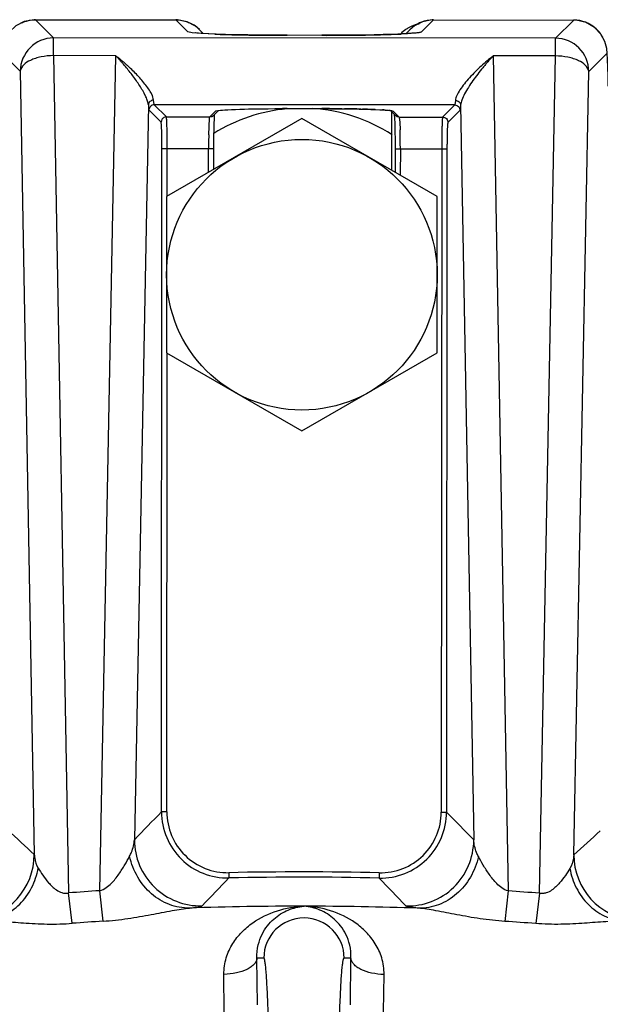
# Model space of a CAD drawing. Units: inches. Extents: x 0 to 17, y 0 to 11.
# Drawn here: x 4.5 to 4.7, y 4.9 to 5.3 of the extents above; entities that cross this region are included whole.
import ezdxf

# ---------------------------------------------------------------- set-up
doc = ezdxf.new("R2010")
doc.units = ezdxf.units.IN
doc.header["$LTSCALE"] = 0.935
doc.header["$MEASUREMENT"] = 0
doc.layers.get('0').update_dxf_attribs({"linetype": 'CONTINUOUS'})

msp = doc.modelspace()

# ---------------------------------------------------------------- linework, layer by layer
at = {"color": 9, "linetype": 'CONTINUOUS'}
for p, q in [((4.501534944, 5.2882510578), (4.4946501115, 5.2951441716)), ((4.4946652379, 5.2951289334), (4.547749868, 5.2950973883)), ((4.5523175629, 5.2905242614), (4.5477347247, 5.2951126266)), ((4.6451914579, 5.2950547136), (4.6406031449, 5.2904717984)), ((4.6451762717, 5.2950394934), (4.6982609018, 5.2950079483)), ((4.6982760783, 5.2950231677), (4.6913830263, 5.2881382421)), ((4.5015309624, 5.281550648), (4.501534944, 5.2882510578)), ((4.6913830263, 5.2881382421), (4.501534944, 5.2882510578)), ((4.5539246665, 5.2901866988), (4.5523175629, 5.2905242614)), ((4.5574096643, 5.2899058576), (4.5539246665, 5.2901866988)), ((4.5625876527, 5.2896613526), (4.5574096643, 5.2899058576)), ((4.5898938984, 5.2892347346), (4.5898939029, 5.2892424102)), ((4.6030253034, 5.2892269314), (4.603025308, 5.2892346069)), ((4.6048043205, 5.2892273448), (4.6030253034, 5.2892269314)), ((4.6913790446, 5.2814378323), (4.6913830263, 5.2881382421)), ((4.4889351389, 5.2756662185), (4.4820654328, 5.2825440941)), ((4.5015309624, 5.281550648), (4.5071931346, 4.9648582683)), ((4.525029074, 5.2815366844), (4.5015309624, 5.281550648)), ((4.5190070099, 4.965715951), (4.525029074, 5.2815366844)), ((4.667880933, 5.2814517958), (4.673527644, 4.9656241822)), ((4.6913790446, 5.2814378323), (4.667880933, 5.2814517958)), ((4.6853404937, 4.9647524635), (4.6913790446, 5.2814378323)), ((4.7108457412, 5.2824081432), (4.7039678656, 5.275538437)), ((4.4889351389, 5.2756662185), (4.494231162, 4.9794530215)), ((4.6983198017, 4.9793317434), (4.7039678656, 5.275538437)), ((4.5364593133, 5.2659593531), (4.53576534, 5.267363027)), ((4.5388877092, 5.2664183401), (4.5383135867, 5.2675616982)), ((4.5393757643, 5.264685737), (4.5388877092, 5.2664183401)), ((4.5373759501, 5.2629487496), (4.5320757752, 4.984986723)), ((4.5396091409, 5.2630437792), (4.5393757643, 5.264685737)), ((4.5441856132, 5.2583756346), (4.5396090897, 5.2629576531)), ((4.6532788467, 5.2628901057), (4.5396090897, 5.2629576531)), ((4.6532788467, 5.2628901057), (4.6486968807, 5.2583135296)), ((4.6535142257, 5.2646179112), (4.6532788979, 5.2629762319)), ((4.6555119741, 5.2628785482), (4.6552764659, 5.2609331997)), ((4.6555119741, 5.2628785482), (4.660481792, 4.9849104188)), ((4.5421856442, 5.2563780411), (4.5376091462, 5.2610031226)), ((4.5441856132, 5.2583756346), (4.5606420214, 5.2583658555)), ((4.5605146375, 5.257839905), (4.5606420214, 5.2583658555)), ((4.5606420214, 5.2583658555), (4.5628933339, 5.260614494)), ((4.5606420214, 5.2583658555), (4.5614021183, 5.2585146073)), ((4.5628933339, 5.260614494), (4.5638418276, 5.2608308201)), ((4.5638418276, 5.2608308201), (4.5652883646, 5.2609696382)), ((4.5652883646, 5.2609696382), (4.5695507443, 5.2611982345)), ((4.5695507443, 5.2611982345), (4.5752875863, 5.2613675779)), ((4.5752875863, 5.2613675779), (4.5881131759, 5.2615074466)), ((4.6105927799, 5.2614581366), (4.6115339523, 5.2614473169)), ((4.6177756504, 5.2613383224), (4.6183700356, 5.2613240083)), ((4.6232455152, 5.2611698871), (4.6259449426, 5.2610415632)), ((4.6269483193, 5.260979529), (4.6284718404, 5.2608561751)), ((4.6288834313, 5.2608117038), (4.62933894, 5.2607506669)), ((4.62933894, 5.2607506669), (4.6299918341, 5.2605746212)), ((4.6299918341, 5.2605746212), (4.6322404726, 5.2583233087)), ((4.6322404726, 5.2583233087), (4.6315617496, 5.2584416753)), ((4.6322404726, 5.2583233087), (4.6486968807, 5.2583135296)), ((4.6322404726, 5.2583233087), (4.6323021476, 5.2581735764)), ((4.6552764659, 5.2609331997), (4.6506944743, 5.2563135606)), ((4.5424548343, 5.25737657), (4.5421856442, 5.2563780411)), ((4.5602148373, 5.2515929499), (4.5605146375, 5.257839905)), ((4.6323021476, 5.2581735764), (4.6324912656, 5.2563502188)), ((4.6324912656, 5.2563502188), (4.6326121207, 5.2535154941)), ((4.5423676578, 4.9955298835), (4.5425167258, 5.2463839343)), ((4.5425167258, 5.2463839343), (4.5621630659, 5.2463722596)), ((4.5445047125, 5.2282172855), (4.5445155071, 5.2463827465)), ((4.5601577313, 5.2373958449), (4.5601630662, 5.2463734481)), ((4.630705175, 5.246331529), (4.650351515, 5.2463198543)), ((4.6327051747, 5.2463303405), (4.6326992075, 5.2362887382)), ((4.6483527337, 5.2463210421), (4.6482036657, 4.9954669913)), ((4.650351515, 5.2463198543), (4.650202447, 4.9954658036)), ((4.5443664391, 4.9955286958), (4.5444695935, 5.1691184737)), ((4.5443664391, 4.9955286958), (4.5423676578, 4.9955298835)), ((4.6482036657, 4.9954669913), (4.650202447, 4.9954658036)), ((4.5678306202, 4.9725340222), (4.5678722025, 4.9705356731)), ((4.6247121724, 4.9725002208), (4.6246682151, 4.9705019225)), ((4.5086184058, 4.9533869787), (4.5071931346, 4.9648582683)), ((4.5202457421, 4.9541932696), (4.5190070099, 4.965715951)), ((4.6735276441, 4.9656241822), (4.6722752481, 4.954102979)), ((4.6853404937, 4.9647524635), (4.6839015762, 4.9532828743)), ((4.5810560492, 4.9402403013), (4.5784690109, 4.9402418386)), ((4.5786919834, 4.9225402066), (4.5784690109, 4.9402418386)), ((4.614035411, 4.9402207036), (4.6114483722, 4.9402222409)), ((4.6137913997, 4.9225193053), (4.614035411, 4.9402207036)), ((4.5660981043, 4.9199280026), (4.5659646666, 4.9340677269)), ((4.6263821653, 4.9198921356), (4.6265324129, 4.9340317257))]:
    msp.add_line(p, q, dxfattribs=at)
at = {"color": 7, "linetype": 'CONTINUOUS'}
for p, q in [((4.4946501491, 5.2951441717), (4.547734775, 5.2951126265)), ((4.6451913409, 5.2950547138), (4.6982759173, 5.2950231687)), ((4.555326693, 5.2901153507), (4.5551996117, 5.2901309254)), ((4.5562922412, 5.2900220046), (4.555326693, 5.2901153507)), ((4.5581731457, 5.2898915905), (4.5566572234, 5.2914093155)), ((4.6030253034, 5.2892269314), (4.5898938984, 5.2892347346)), ((4.6362645394, 5.2913620095), (4.634748365, 5.289847636)), ((4.5380690612, 5.2622330503), (4.5376183116, 5.261146417)), ((4.5614018473, 5.2585152723), (4.5620567641, 5.2589494009)), ((4.5620565821, 5.2589495831), (4.5639307839, 5.2608215588)), ((4.5620565821, 5.2589495831), (4.5620873963, 5.2589810477)), ((4.5636538352, 5.2607799078), (4.5640581771, 5.2608408307)), ((4.5687867307, 5.2611636369), (4.5702869357, 5.2612234433)), ((4.5898774222, 5.2615084145), (4.6030088273, 5.2615006112)), ((4.6289547182, 5.2607828315), (4.6308266066, 5.2589087171)), ((4.6289547182, 5.2607828315), (4.6292048515, 5.2607436928)), ((4.6295081716, 5.2381297571), (4.6295078909, 5.260229001)), ((4.6308266066, 5.2589087171), (4.6307979142, 5.2589380405)), ((4.6315620514, 5.2584425142), (4.6308264244, 5.2589085351)), ((4.5954435676, 5.2577828052), (4.5442716819, 5.228217424)), ((4.6466338816, 5.2282493428), (4.5954435676, 5.2577828052)), ((4.6305608126, 5.2563952178), (4.6305993446, 5.2551886674)), ((4.6305993446, 5.2551886674), (4.6306338083, 5.2537981275)), ((4.5621571998, 5.23855107), (4.5621618475, 5.2463722603)), ((4.6307063934, 5.2463315283), (4.6307011105, 5.2374415094)), ((4.5442716819, 5.228217424), (4.5442901102, 5.1691185804)), ((4.64665231, 5.1691504992), (4.6466338816, 5.2282493428)), ((4.5442901102, 5.1691185804), (4.5954804243, 5.139585118)), ((4.5954804243, 5.139585118), (4.64665231, 5.1691504992))]:
    msp.add_line(p, q, dxfattribs=at)
for points in [[(4.4946501878, 5.2951441487), (4.4941435477, 5.2951342733), (4.4904440041, 5.2944249628), (4.4872988394, 5.2927866066), (4.4848663065, 5.2905043236), (4.4832348684, 5.287928037), (4.4823541397, 5.285461927), (4.4820051726, 5.2835016586), (4.4818564969, 5.2817782644), (4.4817508137, 5.2795953401), (4.4816712483, 5.2768216585), (4.4816189657, 5.2734201855), (4.4816022635, 5.2701519209)], [(4.5520911186, 5.294333835), (4.5483635712, 5.2950965548), (4.5477347848, 5.2951126092)], [(4.5566890415, 5.291377345), (4.5551849732, 5.2926726082), (4.5520911186, 5.294333835)], [(4.6411076865, 5.2943780016), (4.6380023593, 5.2928113817), (4.6362375362, 5.2913349562)], [(4.6451912474, 5.2950546458), (4.6447698238, 5.2950478539), (4.6411076865, 5.2943780016)], [(4.7112941822, 5.2700154278), (4.7112784722, 5.2736027046), (4.7112210969, 5.2772399888), (4.7111317364, 5.2801067065), (4.711008122, 5.2823017699), (4.7107849833, 5.2842355321), (4.7100619445, 5.2869103024), (4.7085420126, 5.2897325843), (4.706173881, 5.2922392697), (4.703001263, 5.2941015766), (4.6991647928, 5.2949911473), (4.6982757022, 5.2950230389)], [(4.5665119182, 5.2895457392), (4.5630634201, 5.2896597649), (4.5601951569, 5.2897810634), (4.5579305054, 5.2899048537), (4.5562922412, 5.2900220046)], [(4.5898939029, 5.2892424102), (4.5850567032, 5.2892554502), (4.5798575454, 5.2892965252), (4.5749754248, 5.2893604096), (4.5705026935, 5.2894448609), (4.5665119182, 5.2895457392)], [(4.6261610718, 5.289503397), (4.6227701187, 5.2894214258), (4.6190483705, 5.2893519293), (4.6150328596, 5.2892971653), (4.6107695207, 5.2892572936), (4.6063186774, 5.2892369025), (4.603025308, 5.2892346069)], [(4.6377657665, 5.2900873875), (4.6377102974, 5.2900801024), (4.636995135, 5.2900059257), (4.6357212646, 5.2899064016), (4.6339754866, 5.2898009521), (4.6317823043, 5.289695726), (4.6291725436, 5.2895951783), (4.6261610718, 5.289503397)], [(4.5621630659, 5.2463722596), (4.562166232, 5.2477420371), (4.562179278, 5.2497163242), (4.5622010884, 5.2515563983), (4.5622304185, 5.2532411532), (4.5622659894, 5.2547523001), (4.5623065238, 5.2560777621), (4.5623507774, 5.2572105063), (4.5623975122, 5.2581466668), (4.5624450655, 5.2588824031), (4.5624880781, 5.2593805666)], [(4.5640581771, 5.2608408307), (4.5646238436, 5.2609039107), (4.5653840788, 5.2609697908), (4.5663328203, 5.2610358924), (4.5674677066, 5.2611008347), (4.5687867307, 5.2611636369)], [(4.5702869357, 5.2612234433), (4.5719639292, 5.2612794786), (4.5738114563, 5.2613309921), (4.5758198548, 5.2613772218), (4.5779750757, 5.2614174182), (4.5802633463, 5.2614509343), (4.5826688309, 5.2614771624), (4.585173314, 5.2614955328), (4.5877568943, 5.2615055392), (4.5898774215, 5.2615071961)], [(4.6030088266, 5.2614993929), (4.6061276775, 5.2614913393), (4.6091095182, 5.26147142), (4.6119650924, 5.2614405173), (4.6146596569, 5.2613998892), (4.617168109, 5.2613504586), (4.6194684967, 5.2612934551), (4.6215403987, 5.2612301544), (4.623371278, 5.2611619674), (4.6249544702, 5.2610903478), (4.626289192, 5.2610166433), (4.6273771004, 5.2609425172), (4.6282200313, 5.2608701874), (4.6288201886, 5.2608032641), (4.6289547182, 5.2607828315)], [(4.6303951571, 5.2593406797), (4.6304317816, 5.2589258013), (4.6304758661, 5.2582616755), (4.6305193031, 5.2574186975), (4.6305608126, 5.2563952178)], [(4.6306338083, 5.2537981275), (4.6306630837, 5.2522186044), (4.6306858456, 5.2504519629), (4.6307005081, 5.2485163228), (4.630705175, 5.246331529)]]:
    msp.add_lwpolyline(points, dxfattribs=at)
msp.add_circle((4.5954619959, 5.1986839616), 0.0511811024, dxfattribs=at)
at = {"color": 9, "linetype": 'CONTINUOUS'}
for centre, radius, start, end in [((4.5478957583, 5.2827045966), 0.0123494738, 56.8424251117, 62.3639998926), ((4.5477824696, 5.2825450553), 0.0125450017, 44.9661064393, 56.8077974567), ((4.6451255933, 5.2824903203), 0.0125405676, 122.3079298193, 134.9656367355), ((4.6450109968, 5.282654671), 0.0123404154, 117.6571008053, 122.2660730157), ((4.6983784561, 5.2825959459), 0.0123670034, 58.1980244703, 61.8306456375), ((4.6982646359, 5.2824285499), 0.0125692533, 28.9221423051, 58.159197087), ((4.5015458895, 5.2756402853), 0.0126108673, 90.0497296662, 179.8821752216), ((4.5790640754, 5.7347956515), 0.4454391277, 267.8801932174, 268.3841613313), ((4.5849497889, 5.9526329304), 0.6633558013, 268.406548702, 268.9729192022), ((4.5880186091, 6.1195402384), 0.8302913051, 268.9676390254, 269.1834171578), ((4.5896751355, 6.2426063423), 0.9533685236, 269.1892784106, 269.5423055265), ((4.5904718209, 6.3421884752), 1.0529538433, 269.542241375, 269.8260095992), ((4.5905134404, 6.352752602), 1.0635180478, 269.8254956896, 269.9666229054), ((4.6037779274, 6.320446673), 1.0312198389, 270.0570276058, 270.5041433376), ((4.6049422322, 6.1910916225), 0.9018595518, 270.5024861791, 270.7738206755), ((4.607397431, 6.0236530509), 0.734403118, 270.7587115269, 271.2462318177), ((4.6104069156, 5.8835329916), 0.5942507503, 271.2499648028, 271.430853545), ((4.6126855459, 5.7941754796), 0.5048642046, 271.4255630792, 271.7022996427), ((4.6163611208, 5.6742142406), 0.3848467361, 271.6858721725, 272.1536831895), ((4.61917387, 5.598702645), 0.3092827783, 272.1586784261, 272.3397848926), ((4.6215172949, 5.5420845758), 0.2526162423, 272.3329795931, 272.6489367387), ((4.6913570937, 5.2755274921), 0.0126108683, 0.0497270164, 89.882177869), ((4.5894185956, 4.4898916728), 0.7716168781, 89.9659302052, 90.0969329182), ((4.6025700781, 4.5060732788), 0.7554274599, 89.3915026666, 89.9667228443), ((4.6045555114, 4.6830452567), 0.5784441562, 88.6904109631, 89.3087579779), ((4.6095565308, 4.9025031211), 0.3589291113, 87.9632875011, 88.592960645), ((4.6133702232, 5.0146475911), 0.246720011, 87.7060484852, 87.9228063683), ((4.6204375579, 5.1638163195), 0.0973811034, 86.1664263814, 86.7579094528), ((4.6261022508, 5.2369982282), 0.0239753329, 83.3385922423, 84.3279412601), ((4.8222080762, 5.2464210953), 0.2620442812, 178.8691045448, 179.6434586003), ((4.4274800798, 5.2475223835), 0.2052195692, 0.4476666581, 1.6734699034), ((4.8519281551, 5.2462038813), 0.2917651382, 179.6371218926, 179.9667010901), ((4.3465900313, 5.2465214205), 0.2861152072, 359.9617354261, 0.5215452969), ((7.2270354054, 2.3645516414), 3.7589210454, 135.5786836585, 135.8032634604), ((4.5673500612, 4.9955125025), 0.024982291, 179.9601375818, 271.1975954558), ((4.5673470797, 4.9955094631), 0.0229805153, 179.9520487899, 271.2056673707), ((4.625220108, 4.995478311), 0.0249823601, 268.7341650474, 359.9713149463), ((4.6252230869, 4.9954752599), 0.0229805795, 268.7260773073, 359.9793845052), ((1.9624097221, 2.3676801045), 3.7589210437, 44.128641427, 44.353221229), ((1.7939758525, 2.0137370076), 4.010841584, 47.6824462783, 47.8758380379), ((7.3950485057, 2.0104086077), 4.0108415936, 132.0560668499, 132.249458609), ((4.5570969311, 4.9850093007), 0.0250212326, 180.0517005139, 271.5550414524), ((4.6354606805, 4.9849627337), 0.0250212326, 268.3768634958, 359.8802043729), ((4.4692107294, 4.9795003426), 0.0250206068, 275.4728956487, 359.8916366998), ((4.7233398226, 4.979348919), 0.0250200697, 180.0393320788, 264.4599453474), ((4.5954817478, 3.6436839617), 1.329137716, 88.73984842, 91.1920564674), ((7.2035341208, 2.4353281041), 3.657046782, 136.112943646, 136.3415945212), ((4.5954817478, 3.6436839617), 1.3271389343, 88.73984842, 91.1920564674), ((1.9859951064, 2.4384285859), 3.6570467808, 43.5903103662, 43.8189612415), ((4.5943090019, 3.8467007124), 1.1215460286, 93.8498058845, 94.4549257967), ((4.5969119681, 3.8469134244), 1.1213312274, 85.4769407978, 86.0821767177), ((4.5954871003, 3.6531022853), 1.3067435869, 89.9658350186, 91.8669662622), ((4.5954852865, 3.6529769784), 1.3068688948, 88.0650200797, 89.9657587746), ((4.5946685711, 3.7966749352), 1.159908351, 93.678828742, 94.2545168431), ((4.5962522107, 4.9402312711), 0.0151961642, 359.9659524437, 179.9659524437), ((4.5964936409, 3.7969082439), 1.1596734165, 85.677350508, 86.2531481273)]:
    msp.add_arc(centre, radius, start, end, dxfattribs=at)
at = {"color": 7, "linetype": 'CONTINUOUS'}
for centre, radius, start, end in [((4.6421274371, 5.2812155327), 0.0126299069, 125.5697796177, 137.3571796005), ((4.5396124993, 5.2609515616), 0.0020060944, 90.097382875, 140.2977667784), ((4.5954619959, 5.1986839616), 0.062992126, 95.0744851291, 121.9465183825), ((4.5954619959, 5.1986839616), 0.062992126, 57.2323962844, 86.3792253139)]:
    msp.add_arc(centre, radius, start, end, dxfattribs=at)
at = {"color": 9, "linetype": 'CONTINUOUS'}
for points, knots in [([(4.4887030051, 5.2936237165), (4.4891608458, 5.2938684576), (4.4910370043, 5.2947263703), (4.4931232068, 5.2951279717), (4.4946652379, 5.2951289334)], [0, 0, 0, 0, 0.2518699733, 1, 1, 1, 1]), ([(4.547749868, 5.2950973883), (4.5492671923, 5.2950983347), (4.5513195755, 5.2947120356), (4.5531717467, 5.2938819897), (4.5536240959, 5.2936451474)], [0, 0, 0, 0, 0.7482148962, 1, 1, 1, 1]), ([(4.6451762717, 5.2950394934), (4.6436540894, 5.2950422519), (4.6415945154, 5.2946559005), (4.639736539, 5.2938228694), (4.6392828352, 5.2935850881)], [0, 0, 0, 0, 0.7482148469, 1, 1, 1, 1]), ([(4.7042166626, 5.2934981528), (4.7037593964, 5.2937430351), (4.7018855383, 5.2946017614), (4.699801624, 5.2950051561), (4.6982609018, 5.2950079483)], [0, 0, 0, 0, 0.2518699584, 1, 1, 1, 1]), ([(4.6406031449, 5.2904717984), (4.6405489511, 5.2904178892), (4.6403267547, 5.290349955), (4.6399121639, 5.290255853), (4.6392764174, 5.2901664037), (4.6384410027, 5.2900739194), (4.6374009068, 5.2899845623), (4.6356299995, 5.2898596393), (4.6342045701, 5.2897851556), (4.6331922576, 5.2897382639)], [0, 0, 0, 0, 0.0307040014, 0.0884955859, 0.1739175268, 0.2868072725, 0.4267668297, 0.5929471791, 1, 1, 1, 1]), ([(4.5015309624, 5.281550648), (4.4999452652, 5.2815287024), (4.4976218867, 5.2813024698), (4.4946878435, 5.2805492578), (4.4916956147, 5.2794370135), (4.4890592257, 5.2775314093), (4.4889351389, 5.2756662185)], [0, 0, 0, 0, 0.3255911086, 0.4773771235, 0.6162106413, 1, 1, 1, 1]), ([(4.5383135867, 5.2675616982), (4.5379597606, 5.2681915246), (4.5371371934, 5.2694585794), (4.5357235899, 5.2713077609), (4.534134388, 5.2731583094), (4.5324273929, 5.2749729523), (4.5309378211, 5.2764389276), (4.5297163613, 5.2775792313), (4.5287916084, 5.2784147246), (4.5280118566, 5.2790936755), (4.5273873277, 5.2796292562), (4.5269140338, 5.2800189224), (4.526445181, 5.2804076659), (4.5259864727, 5.2808122692), (4.5254769996, 5.2811331234), (4.5251470806, 5.2813787482), (4.5250275099, 5.2815366853)], [0, 0, 0, 0, 0.1117980769, 0.2333088442, 0.3600296625, 0.4891181828, 0.6187599658, 0.6833863171, 0.7477097847, 0.8116206709, 0.8433851634, 0.8750361793, 0.9064711057, 0.9377249403, 0.9693434582, 1, 1, 1, 1]), ([(4.53576534, 5.267363027), (4.5350851525, 5.2686426399), (4.5339203832, 5.270521101), (4.5322236849, 5.2729535087), (4.5308610805, 5.2747752009), (4.5294513303, 5.2765518832), (4.5282429632, 5.2779891), (4.5272683013, 5.2791114437), (4.5266493081, 5.279790599), (4.5261637154, 5.2803341207), (4.525803647, 5.2807421566), (4.5253993465, 5.2811001969), (4.5251375863, 5.2813498041), (4.5250282068, 5.2814912079)], [0, 0, 0, 0, 0.244293877, 0.3717571484, 0.4999732101, 0.6277053989, 0.7540494109, 0.8164709691, 0.878286822, 0.9089230577, 0.9393895493, 0.9698635398, 1, 1, 1, 1]), ([(4.6678824971, 5.2814517949), (4.6662900469, 5.2802189898), (4.6631734081, 5.2775912687), (4.6595581444, 5.2740124065), (4.656942267, 5.2709675616), (4.6552803715, 5.2687239748), (4.6540669078, 5.2666504445), (4.6535591747, 5.2652446058), (4.6535142257, 5.2646179112)], [0, 0, 0, 0, 0.2690427005, 0.5440215589, 0.6784645303, 0.8051910347, 0.916062085, 1, 1, 1, 1]), ([(4.667881843, 5.2814008955), (4.6675178794, 5.2810769271), (4.66684374, 5.2803610455), (4.6658483426, 5.2792638264), (4.6648576533, 5.2781350228), (4.6635440362, 5.2765839756), (4.6619426046, 5.2745850124), (4.6601197724, 5.2721172836), (4.6584500389, 5.2696209269), (4.6570234525, 5.2671820748), (4.6559862132, 5.2649679727), (4.6555511948, 5.2635185359), (4.6555119741, 5.2628785482)], [0, 0, 0, 0, 0.064931507, 0.1307605416, 0.1975147153, 0.2650299862, 0.4016132516, 0.5387497709, 0.6737101498, 0.8017619863, 0.9145567185, 1, 1, 1, 1]), ([(4.7039678656, 5.275538437), (4.7038459956, 5.2774037742), (4.7012118728, 5.2793125104), (4.6982209678, 5.28042831), (4.695287822, 5.2811850085), (4.6929647143, 5.2814140019), (4.6913790446, 5.2814378323)], [0, 0, 0, 0, 0.3837894092, 0.5226229386, 0.6744089413, 1, 1, 1, 1]), ([(4.5373759501, 5.2629487496), (4.5373482647, 5.2634094011), (4.5370972753, 5.264444473), (4.5367033095, 5.2654207718), (4.5364593133, 5.2659593531)], [0, 0, 0, 0, 0.4383568056, 1, 1, 1, 1]), ([(4.5393757643, 5.264685737), (4.5388776024, 5.2646785546), (4.53810761, 5.2644102375), (4.5375003018, 5.2636396386), (4.5373805646, 5.2631744423), (4.5373759501, 5.2629487496)], [0, 0, 0, 0, 0.5186150375, 0.7650162922, 1, 1, 1, 1]), ([(4.6532788467, 5.2628901057), (4.6537820204, 5.2628892071), (4.6548283606, 5.2624739172), (4.6552648502, 5.2614362502), (4.6552760021, 5.26093319)], [0, 0, 0, 0, 0.4999954123, 1, 1, 1, 1]), ([(4.6535142257, 5.2646179112), (4.6540123787, 5.2646101365), (4.6547820516, 5.2643409044), (4.6553884435, 5.2635695844), (4.6555076278, 5.2631042462), (4.6555119741, 5.2628785482)], [0, 0, 0, 0, 0.5186150468, 0.7650163296, 1, 1, 1, 1]), ([(4.5441856132, 5.2583756346), (4.5438408874, 5.2583754196), (4.5431394238, 5.2581897611), (4.5426269566, 5.2576753711), (4.5424548343, 5.25737657)], [0, 0, 0, 0, 0.499924053, 1, 1, 1, 1]), ([(4.5445155071, 5.2463827465), (4.5445159601, 5.2471454022), (4.5445127363, 5.2486427985), (4.54449563, 5.2508201331), (4.5444670497, 5.2528350032), (4.5444280463, 5.254613383), (4.5443864783, 5.2559169275), (4.5443471475, 5.2567928462), (4.5443186352, 5.2573106312), (4.5442876955, 5.2577262747), (4.544259936, 5.2580415229), (4.5442252529, 5.258241925), (4.5442071936, 5.2583496685), (4.5441856132, 5.2583756346)], [0, 0, 0, 0, 0.1905527298, 0.3741289853, 0.5440311796, 0.6940188351, 0.8185787617, 0.869853726, 0.9131328092, 0.9480434268, 0.9742479926, 0.9915641427, 1, 1, 1, 1]), ([(4.6486968807, 5.2583135296), (4.6486753209, 5.2582876816), (4.648657012, 5.2581802925), (4.6486222662, 5.2579803685), (4.6485941691, 5.25766583), (4.6485627456, 5.2572509245), (4.6485336175, 5.2567338659), (4.6484932181, 5.2558586367), (4.6484500963, 5.2545556899), (4.6484089389, 5.2527776222), (4.648377931, 5.2507623492), (4.6483582006, 5.2485835049), (4.6483531879, 5.2470846719), (4.6483527337, 5.2463210421)], [0, 0, 0, 0, 0.0084099017, 0.0256834893, 0.0518357826, 0.086675616, 0.1299013892, 0.1811280507, 0.3056291373, 0.4555868567, 0.6255113618, 0.8092041492, 1, 1, 1, 1]), ([(4.6486968807, 5.2583135296), (4.6492066913, 5.2583126057), (4.650267987, 5.2578851748), (4.6506941563, 5.2568233718), (4.6506944743, 5.2563135606)], [0, 0, 0, 0, 0.5000000086, 1, 1, 1, 1]), ([(4.5425167258, 5.2463839343), (4.5425171032, 5.2470195377), (4.5425137303, 5.2482674789), (4.5424964063, 5.2500820572), (4.5424676187, 5.2517611961), (4.5424284464, 5.2532431943), (4.5423867149, 5.2543294522), (4.5423473519, 5.2550592719), (4.5423186628, 5.2554907866), (4.5422880029, 5.2558370396), (4.5422593999, 5.2561001454), (4.5422261872, 5.2562669164), (4.5422059704, 5.2563576301), (4.5421856442, 5.2563780411)], [0, 0, 0, 0, 0.1904717371, 0.3739690578, 0.5437978189, 0.6937236255, 0.8182425831, 0.8695099283, 0.9127932742, 0.9477231525, 0.9739688652, 0.9913678159, 1, 1, 1, 1]), ([(4.6506944743, 5.2563135606), (4.6506741649, 5.2562932647), (4.6506537437, 5.2562028544), (4.6506204877, 5.2560364855), (4.6505916137, 5.2557739637), (4.6505605503, 5.2554283269), (4.650531352, 5.2549974241), (4.6504910941, 5.2542681894), (4.6504480647, 5.2531824382), (4.6504070923, 5.251700708), (4.6503762756, 5.2500212398), (4.6503567585, 5.2482054072), (4.6503518938, 5.2469562696), (4.650351515, 5.2463198543)], [0, 0, 0, 0, 0.0086041934, 0.0259615469, 0.0521568827, 0.0870163996, 0.1302459743, 0.1814647643, 0.305925053, 0.4558208023, 0.6256717235, 0.8092853597, 1, 1, 1, 1]), ([(4.5303018782, 4.9787327634), (4.5305683176, 4.9792378395), (4.5314824503, 4.9812139791), (4.5319850226, 4.9833840592), (4.5320757752, 4.984986723)], [0, 0, 0, 0, 0.2623952805, 1, 1, 1, 1]), ([(4.6622482551, 4.978654343), (4.6619824141, 4.9791597463), (4.6610706139, 4.981136968), (4.6605706382, 4.9833076544), (4.660481792, 4.9849104188)], [0, 0, 0, 0, 0.2623996224, 1, 1, 1, 1]), ([(4.494231162, 4.9794530215), (4.4942562962, 4.9790038881), (4.4944459136, 4.977204721), (4.4950383638, 4.975437384), (4.4957181631, 4.9742600223)], [0, 0, 0, 0, 0.2486160052, 1, 1, 1, 1]), ([(4.6983198017, 4.9793317434), (4.6982941354, 4.9788826527), (4.6981023557, 4.9770837066), (4.6975077972, 4.9753170854), (4.6968266296, 4.9741404934)], [0, 0, 0, 0, 0.2486082527, 1, 1, 1, 1]), ([(4.5190070099, 4.965715951), (4.5198945394, 4.9659153087), (4.5214826383, 4.9667461893), (4.5239184904, 4.9689140241), (4.526223455, 4.9718770473), (4.5284466898, 4.9753604383), (4.5297296857, 4.9776422274), (4.5303018782, 4.9787327634)], [0, 0, 0, 0, 0.1549175862, 0.2960267976, 0.5545563634, 0.7902628677, 1, 1, 1, 1]), ([(4.5529147787, 4.9591521304), (4.550357198, 4.959113297), (4.5451027169, 4.9600632392), (4.5381809972, 4.9642577705), (4.5329336785, 4.9707214259), (4.5309018962, 4.9759900773), (4.5303018782, 4.9787327634)], [0, 0, 0, 0, 0.2381931043, 0.4837821424, 0.7385566477, 1, 1, 1, 1]), ([(4.6622482551, 4.978654343), (4.6616449764, 4.9759123719), (4.6596069294, 4.9706461399), (4.6543519349, 4.9641887274), (4.647425244, 4.9600024244), (4.6421696456, 4.9590587273), (4.6396121172, 4.9591005981)], [0, 0, 0, 0, 0.2614435472, 0.5162182549, 0.7618071619, 1, 1, 1, 1]), ([(4.673527644, 4.9656241822), (4.6726402637, 4.9658245043), (4.6710532365, 4.9666580939), (4.668618961, 4.9688277467), (4.6663184357, 4.9717944023), (4.6640993514, 4.9752799657), (4.6628191762, 4.9775632106), (4.6622482551, 4.978654343)], [0, 0, 0, 0, 0.1549292961, 0.2960794006, 0.5545768854, 0.7902728613, 1, 1, 1, 1]), ([(4.4756853395, 4.9543426373), (4.4780880688, 4.9546007296), (4.4828937331, 4.9560060952), (4.4890440008, 4.9604265328), (4.4935763262, 4.9667201015), (4.4952512725, 4.9716924659), (4.4957181631, 4.9742600223)], [0, 0, 0, 0, 0.2404228801, 0.4866793462, 0.7403645751, 1, 1, 1, 1]), ([(4.4957181631, 4.9742600223), (4.4962414161, 4.9733520996), (4.4974503999, 4.9714528861), (4.4992073035, 4.9691334091), (4.5009644819, 4.9672736871), (4.5025938211, 4.9659108511), (4.5042890742, 4.9650099352), (4.5058994062, 4.9647083706), (4.506765787, 4.964771632), (4.5071931346, 4.9648582683)], [0, 0, 0, 0, 0.2005319213, 0.4304055543, 0.5556310458, 0.6893467434, 0.8360058464, 0.9165576268, 1, 1, 1, 1]), ([(4.6968266296, 4.9741404934), (4.6963020733, 4.9732327933), (4.6950902455, 4.9713342114), (4.6933296857, 4.9690157715), (4.6915691106, 4.9671578526), (4.6899374568, 4.9657965261), (4.6882403532, 4.9649009307), (4.6866315902, 4.964598451), (4.685766709, 4.9646650837), (4.6853404937, 4.9647524635)], [0, 0, 0, 0, 0.2006166981, 0.4305922584, 0.5558736592, 0.6896387422, 0.8362792019, 0.9167427829, 1, 1, 1, 1]), ([(4.6968266296, 4.9741404933), (4.6972904512, 4.9715723859), (4.698959466, 4.9665980355), (4.7034842839, 4.9602990835), (4.7096292951, 4.9558713321), (4.714433296, 4.9544602676), (4.7168357277, 4.9541993173)], [0, 0, 0, 0, 0.2596349922, 0.5133198641, 0.7595759582, 1, 1, 1, 1]), ([(4.5202447152, 4.9541931736), (4.5233941107, 4.9543945068), (4.5294989124, 4.9550715721), (4.5381753952, 4.9566142427), (4.5448771926, 4.957963626), (4.5496945561, 4.9587881947), (4.5518888155, 4.9590690123), (4.552914826, 4.9591520548)], [0, 0, 0, 0, 0.2863470707, 0.5565508267, 0.7994555037, 0.9065994186, 1, 1, 1, 1]), ([(4.5529147762, 4.9591522074), (4.5535781891, 4.9592217934), (4.5547349518, 4.959352436), (4.5560719454, 4.9595394927), (4.5568815108, 4.959691154), (4.5572991572, 4.959788742), (4.5575848966, 4.9598815391), (4.5577343504, 4.9599537791), (4.5577759371, 4.9599973495)], [0, 0, 0, 0, 0.4038253774, 0.7048467877, 0.8166599631, 0.9027934806, 0.9635366286, 1, 1, 1, 1]), ([(4.5659646666, 4.9340677269), (4.5659280953, 4.9361825297), (4.5665229225, 4.9402991464), (4.5690512659, 4.945743725), (4.5725825532, 4.9501710145), (4.5780641391, 4.9547704394), (4.5860090372, 4.95856621), (4.5928675035, 4.9597158213), (4.5962658719, 4.9598456345)], [0, 0, 0, 0, 0.1448853971, 0.2793759, 0.4068264526, 0.5296993348, 0.7670424064, 1, 1, 1, 1]), ([(4.5784690109, 4.9402418386), (4.5784144494, 4.9418971129), (4.5787281117, 4.9450037994), (4.5802195723, 4.949123425), (4.5822838726, 4.9524157694), (4.5854305669, 4.9557849432), (4.5900643851, 4.9586955526), (4.5942254335, 4.9596856664), (4.5962656391, 4.9598456221)], [0, 0, 0, 0, 0.170517519, 0.3169137246, 0.4475696946, 0.5678356602, 0.7892983776, 1, 1, 1, 1]), ([(4.614035411, 4.9402207036), (4.6140917516, 4.9418756754), (4.6137820816, 4.9449829396), (4.6122955188, 4.949104457), (4.6102347694, 4.9523994181), (4.6070922699, 4.955772477), (4.6024624588, 4.9586869329), (4.598304347, 4.9596833096), (4.5962656391, 4.9598456221)], [0, 0, 0, 0, 0.1705127706, 0.3169757361, 0.4476258203, 0.5679168734, 0.7894080032, 1, 1, 1, 1]), ([(4.6265324129, 4.9340317257), (4.6265714852, 4.9361478665), (4.6259797423, 4.9402669221), (4.6234576656, 4.945716923), (4.619928607, 4.9501470323), (4.6144528099, 4.9547517598), (4.606515096, 4.9585534735), (4.5996620129, 4.9597119249), (4.5962664699, 4.9598456342)], [0, 0, 0, 0, 0.1449956356, 0.2795423823, 0.4070219006, 0.5298990805, 0.7672004958, 1, 1, 1, 1]), ([(4.6396121738, 4.9591006809), (4.6389488152, 4.9591710604), (4.6377921569, 4.9593030848), (4.6364553435, 4.959491732), (4.6356459572, 4.9596443594), (4.635228452, 4.9597424368), (4.6349428407, 4.959835569), (4.6347934802, 4.9599079867), (4.6347519488, 4.9599516071)], [0, 0, 0, 0, 0.4038370749, 0.7048680108, 0.8166735723, 0.9027993498, 0.9635383013, 1, 1, 1, 1]), ([(4.6722763291, 4.9541028763), (4.6691270704, 4.9543079045), (4.6630229925, 4.9549923404), (4.6543482639, 4.9565453001), (4.6476482225, 4.957902491), (4.6428319901, 4.9587328516), (4.6406381875, 4.9590162452), (4.6396122432, 4.9591004998)], [0, 0, 0, 0, 0.286357322, 0.5565613437, 0.7994661621, 0.9065961193, 1, 1, 1, 1]), ([(4.4756853456, 4.9543426296), (4.4766681683, 4.9543803464), (4.4788067191, 4.9543463625), (4.4836085206, 4.954052571), (4.490417947, 4.9534540308), (4.49926512, 4.9529865638), (4.5054541759, 4.9531516683), (4.5086183262, 4.9533869728)], [0, 0, 0, 0, 0.0894808618, 0.1943629883, 0.4376786702, 0.711337691, 1, 1, 1, 1]), ([(4.716835718, 4.9541992881), (4.7158527818, 4.9542381783), (4.7137140661, 4.9542068681), (4.7089116932, 4.9539187122), (4.7021014297, 4.953328151), (4.6932538151, 4.9528713114), (4.6870651836, 4.9530438309), (4.6839016084, 4.9532828719)], [0, 0, 0, 0, 0.089495273, 0.1943742745, 0.4376988348, 0.7113646399, 1, 1, 1, 1]), ([(4.5784690133, 4.940241876), (4.5784438175, 4.9398388638), (4.5782054299, 4.9389894476), (4.5774067907, 4.9378372337), (4.5762023795, 4.9367889718), (4.5739939473, 4.9355088835), (4.5705289565, 4.9344235656), (4.5675408018, 4.9340960198), (4.5659646588, 4.9340677266)], [0, 0, 0, 0, 0.0811388774, 0.1725516573, 0.2781961144, 0.3994226445, 0.6832406931, 1, 1, 1, 1]), ([(4.5832774891, 4.8754838678), (4.5832800193, 4.8796967673), (4.5832570315, 4.887959696), (4.5831396596, 4.8999544945), (4.5829727687, 4.9094373152), (4.5827970672, 4.9164393326), (4.5826526448, 4.9211321963), (4.5824930812, 4.9253854011), (4.582320079, 4.9291581956), (4.5821357396, 4.932414165), (4.5819423006, 4.9351229008), (4.5817435622, 4.9372569657), (4.5815606347, 4.9386687614), (4.5814057568, 4.9394909781), (4.581295307, 4.9398868013), (4.5812074511, 4.9401280153), (4.5811012303, 4.9402402659), (4.5810560492, 4.9402403013)], [0, 0, 0, 0, 0.1946937947, 0.3818584962, 0.5543464966, 0.6329915984, 0.7055483343, 0.7713222714, 0.8296851748, 0.8800817687, 0.9220362514, 0.9551603968, 0.979167591, 0.9877024224, 0.9939290321, 0.9979120119, 1, 1, 1, 1]), ([(4.6091499719, 4.8754684933), (4.609152464, 4.8796813928), (4.6091852473, 4.8879442883), (4.6093168869, 4.8999389389), (4.609495045, 4.9094215545), (4.6096790683, 4.9164233582), (4.6098290681, 4.9211160469), (4.6099936864, 4.9253690591), (4.6101711724, 4.9291416453), (4.6103593813, 4.9323973933), (4.6105560395, 4.9351058974), (4.6107573137, 4.9372397243), (4.6109419197, 4.938651302), (4.611097774, 4.9394733336), (4.611208692, 4.9398690271), (4.6112968413, 4.9401101322), (4.6114031918, 4.9402222584), (4.6114483722, 4.9402222409)], [0, 0, 0, 0, 0.1946937986, 0.3818585041, 0.5543465083, 0.6329916114, 0.705548349, 0.7713222874, 0.829685192, 0.8800817869, 0.9220362705, 0.9551604167, 0.9791676111, 0.9877024428, 0.9939290535, 0.9979120456, 1, 1, 1, 1]), ([(4.6265324139, 4.9340317263), (4.6249562723, 4.9340620905), (4.6219684929, 4.9343934293), (4.618504773, 4.9354829327), (4.6162978449, 4.9367656117), (4.6150946995, 4.9378152423), (4.6142974593, 4.938968296), (4.6140600971, 4.9398179128), (4.6140353989, 4.9402209012)], [0, 0, 0, 0, 0.3167698691, 0.6005952304, 0.7218220491, 0.8274641606, 0.9188712512, 1, 1, 1, 1])]:
    msp.add_open_spline(points, degree=3, knots=knots, dxfattribs=at)
at = {"color": 7, "linetype": 'CONTINUOUS'}
msp.add_open_spline([(4.6347806957, 5.291488796), (4.6351547198, 5.2917561342), (4.6367031059, 5.2927406984), (4.6384698074, 5.2933795147), (4.6398206742, 5.2936286691)], degree=3, knots=[0, 0, 0, 0, 0.2507605187, 1, 1, 1, 1], dxfattribs=at)

doc.saveas('drawing.dxf')
